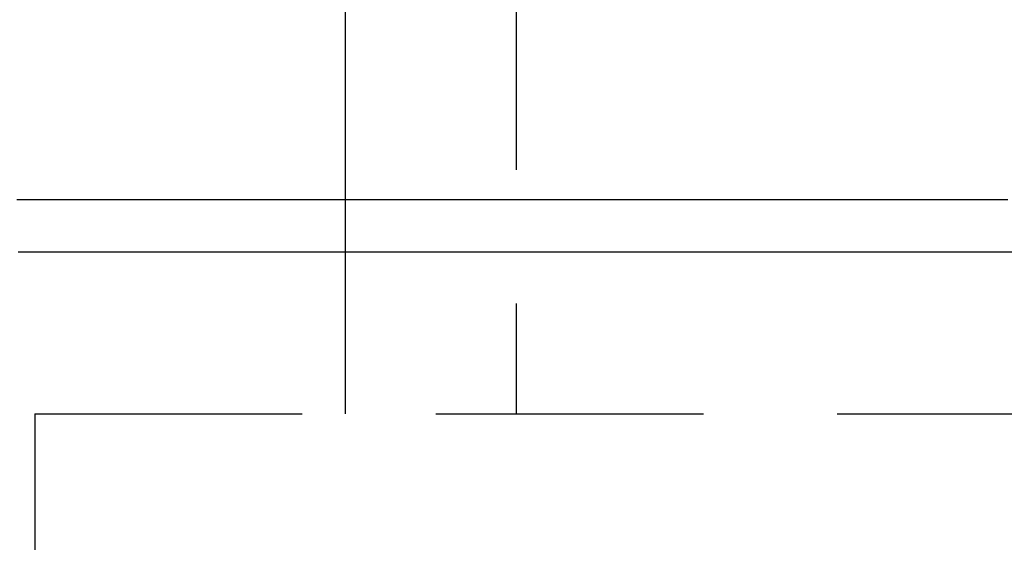
# Model space of a CAD drawing. Extents: x -51 to 192, y -142 to 300.
# Drawn here: x -46 to -37, y -121 to -116 of the extents above; entities that cross this region are included whole.
import ezdxf

# ---------------------------------------------------------------- set-up
doc = ezdxf.new("R2010")
doc.units = 0
doc.header["$LTSCALE"] = 10
doc.linetypes.add('VERDECKT', pattern=[0.375, 0.25, -0.125])
doc.layers.get('0').update_dxf_attribs({"linetype": 'CONTINUOUS'})
doc.layers.add('STEMPEL', color=3, linetype='CONTINUOUS')

# ---------------------------------------------------------------- blocks, each defined once
blk = doc.blocks.new('A$C8F6AFD88')
at = {"color": 1, "linetype": 'VERDECKT'}
for p, q in [((-41.5, -11.56892), (-41.5, -50.1)), ((-43.1, -48.1), (-43.1, -48.59)), ((-43.1, -48.59022), (-43.1, -50.1)), ((-46, -50.1), (0, -50.1)), ((-46, -50.1), (-46, -51.92458))]:
    blk.add_line(p, q, dxfattribs=at)
at = {"color": 3, "linetype": 'CONTINUOUS'}
for p, q in [((-43.1, -27.45195), (-43.1, -48.1)), ((-43.1, -48.59), (-43.1, -48.59022))]:
    blk.add_line(p, q, dxfattribs=at)
at = {"color": 3}
for points in [[(-36.9044, -48.1, 0), (-36.9919, -48.1, 0), (-37.079, -48.1, 0), (-37.1658, -48.1, 0), (-37.2523, -48.1, 0), (-37.3385, -48.1, 0), (-37.4243, -48.1, 0), (-37.5098, -48.1, 0), (-37.5949, -48.1, 0), (-37.6798, -48.1, 0), (-37.7642, -48.1, 0), (-37.8484, -48.1, 0), (-37.9321, -48.1, 0), (-38.0156, -48.1, 0), (-38.0987, -48.1, 0), (-38.1815, -48.1, 0), (-38.2639, -48.1, 0), (-38.3459, -48.1, 0), (-38.4277, -48.1, 0), (-38.509, -48.1, 0), (-38.5901, -48.1, 0), (-38.6708, -48.1, 0), (-38.7511, -48.1, 0), (-38.8311, -48.1, 0), (-38.9107, -48.1, 0), (-38.99, -48.1, 0), (-39.0689, -48.1, 0), (-39.1475, -48.1, 0), (-39.2257, -48.1, 0), (-39.3036, -48.1, 0), (-39.3811, -48.1, 0), (-39.4583, -48.1, 0), (-39.5351, -48.1, 0), (-39.6115, -48.1, 0), (-39.6876, -48.1, 0), (-39.7634, -48.1, 0), (-39.8387, -48.1, 0), (-39.9138, -48.1, 0), (-39.9884, -48.1, 0), (-40.0627, -48.1, 0), (-40.1367, -48.1, 0), (-40.2102, -48.1, 0), (-40.2835, -48.1, 0), (-40.3563, -48.1, 0), (-40.4288, -48.1, 0), (-40.5009, -48.1, 0), (-40.5727, -48.1, 0), (-40.6441, -48.1, 0), (-40.7151, -48.1, 0), (-40.7858, -48.1, 0), (-40.8561, -48.1, 0), (-40.926, -48.1, 0), (-40.9956, -48.1, 0), (-41.0648, -48.1, 0), (-41.1336, -48.1, 0), (-41.202, -48.1, 0), (-41.2701, -48.1, 0), (-41.3378, -48.1, 0), (-41.4052, -48.1, 0), (-41.4721, -48.1, 0), (-41.5387, -48.1, 0), (-41.6049, -48.1, 0), (-41.6708, -48.1, 0), (-41.7363, -48.1, 0), (-41.8014, -48.1, 0), (-41.8661, -48.1, 0), (-41.9304, -48.1, 0), (-41.9944, -48.1, 0), (-42.058, -48.1, 0), (-42.1212, -48.1, 0), (-42.184, -48.1, 0), (-42.2464, -48.1, 0), (-42.3085, -48.1, 0), (-42.3702, -48.1, 0), (-42.4315, -48.1, 0), (-42.4924, -48.1, 0), (-42.5529, -48.1, 0), (-42.6131, -48.1, 0), (-42.6728, -48.1, 0), (-42.7322, -48.1, 0), (-42.7912, -48.1, 0), (-42.8498, -48.1, 0), (-42.908, -48.1, 0), (-42.9659, -48.1, 0), (-43.0233, -48.1, 0), (-43.0804, -48.1, 0), (-43.137, -48.1, 0), (-43.1933, -48.1, 0), (-43.2492, -48.1, 0), (-43.3047, -48.1, 0), (-43.3598, -48.1, 0), (-43.4145, -48.1, 0), (-43.4688, -48.1, 0), (-43.5227, -48.1, 0), (-43.5763, -48.1, 0), (-43.6294, -48.1, 0), (-43.6821, -48.1, 0), (-43.7345, -48.1, 0), (-43.7864, -48.1, 0), (-43.838, -48.1, 0), (-43.8891, -48.1, 0), (-43.9399, -48.1, 0), (-43.9902, -48.1, 0), (-44.0402, -48.1, 0), (-44.0898, -48.1, 0), (-44.139, -48.1, 0), (-44.1877, -48.1, 0), (-44.2361, -48.1, 0), (-44.2841, -48.1, 0), (-44.3317, -48.1, 0), (-44.3788, -48.1, 0), (-44.4256, -48.1, 0), (-44.472, -48.1, 0), (-44.518, -48.1, 0), (-44.5636, -48.1, 0), (-44.6087, -48.1, 0), (-44.6535, -48.1, 0), (-44.6979, -48.1, 0), (-44.7419, -48.1, 0), (-44.7854, -48.1, 0), (-44.8286, -48.1, 0), (-44.8714, -48.1, 0), (-44.9137, -48.1, 0), (-44.9557, -48.1, 0), (-44.9972, -48.1, 0), (-45.0384, -48.1, 0), (-45.0791, -48.1, 0), (-45.1195, -48.1, 0), (-45.1594, -48.1, 0), (-45.1989, -48.1, 0), (-45.2381, -48.1, 0), (-45.2768, -48.1, 0), (-45.3151, -48.1, 0), (-45.353, -48.1, 0), (-45.3905, -48.1, 0), (-45.4276, -48.1, 0), (-45.4642, -48.1, 0), (-45.5005, -48.1, 0), (-45.5364, -48.1, 0), (-45.5718, -48.1, 0), (-45.6069, -48.1, 0), (-45.6415, -48.1, 0), (-45.6757, -48.1, 0), (-45.7095, -48.1, 0), (-45.743, -48.1, 0), (-45.7759, -48.1, 0), (-45.8085, -48.1, 0), (-45.8407, -48.1, 0), (-45.8724, -48.1, 0), (-45.9038, -48.1, 0), (-45.9347, -48.1, 0), (-45.9652, -48.1, 0), (-45.9953, -48.1, 0), (-46.025, -48.1, 0), (-46.0543, -48.1, 0), (-46.0832, -48.1, 0), (-46.1116, -48.1, 0), (-46.1397, -48.1, 0), (-46.1673, -48.1, 0)], [(-36.8555, -48.59, 0), (-36.9502, -48.59, 0), (-37.0446, -48.59, 0), (-37.1386, -48.59, 0), (-37.2324, -48.59, 0), (-37.3259, -48.59, 0), (-37.4191, -48.59, 0), (-37.512, -48.59, 0), (-37.6045, -48.59, 0), (-37.6968, -48.59, 0), (-37.7887, -48.59, 0), (-37.8804, -48.59, 0), (-37.9717, -48.59, 0), (-38.0627, -48.59, 0), (-38.1534, -48.59, 0), (-38.2438, -48.59, 0), (-38.3339, -48.59, 0), (-38.4237, -48.59, 0), (-38.5132, -48.59, 0), (-38.6023, -48.59, 0), (-38.6911, -48.59, 0), (-38.7796, -48.59, 0), (-38.8678, -48.59, 0), (-38.9556, -48.59, 0), (-39.0432, -48.59, 0), (-39.1304, -48.59, 0), (-39.2173, -48.59, 0), (-39.3038, -48.59, 0), (-39.3901, -48.59, 0), (-39.476, -48.59, 0), (-39.5615, -48.59, 0), (-39.6468, -48.59, 0), (-39.7317, -48.59, 0), (-39.8163, -48.59, 0), (-39.9005, -48.59, 0), (-39.9845, -48.59, 0), (-40.068, -48.59, 0), (-40.1513, -48.59, 0), (-40.2342, -48.59, 0), (-40.3168, -48.59, 0), (-40.399, -48.59, 0), (-40.4809, -48.59, 0), (-40.5624, -48.59, 0), (-40.6437, -48.59, 0), (-40.7245, -48.59, 0), (-40.805, -48.59, 0), (-40.8852, -48.59, 0), (-40.965, -48.59, 0), (-41.0445, -48.59, 0), (-41.1237, -48.59, 0), (-41.2025, -48.59, 0), (-41.2809, -48.59, 0), (-41.359, -48.59, 0), (-41.4367, -48.59, 0), (-41.5141, -48.59, 0), (-41.5911, -48.59, 0), (-41.6678, -48.59, 0), (-41.7441, -48.59, 0), (-41.8201, -48.59, 0), (-41.8957, -48.59, 0), (-41.971, -48.59, 0), (-42.0459, -48.59, 0), (-42.1204, -48.59, 0), (-42.1946, -48.59, 0), (-42.2684, -48.59, 0), (-42.3419, -48.59, 0), (-42.415, -48.59, 0), (-42.4877, -48.59, 0), (-42.5601, -48.59, 0), (-42.6321, -48.59, 0), (-42.7037, -48.59, 0), (-42.775, -48.59, 0), (-42.8459, -48.59, 0), (-42.9165, -48.59, 0), (-42.9866, -48.59, 0), (-43.0564, -48.59, 0), (-43.1258, -48.59, 0), (-43.1949, -48.59, 0), (-43.2636, -48.59, 0), (-43.3319, -48.59, 0), (-43.3998, -48.59, 0), (-43.4674, -48.59, 0), (-43.5346, -48.59, 0), (-43.6014, -48.59, 0), (-43.6678, -48.59, 0), (-43.7339, -48.59, 0), (-43.7995, -48.59, 0), (-43.8648, -48.59, 0), (-43.9297, -48.59, 0), (-43.9942, -48.59, 0), (-44.0584, -48.59, 0), (-44.1221, -48.59, 0), (-44.1855, -48.59, 0), (-44.2485, -48.59, 0), (-44.3111, -48.59, 0), (-44.3733, -48.59, 0), (-44.4351, -48.59, 0), (-44.4966, -48.59, 0), (-44.5576, -48.59, 0), (-44.6183, -48.59, 0), (-44.6785, -48.59, 0), (-44.7384, -48.59, 0), (-44.7979, -48.59, 0), (-44.857, -48.59, 0), (-44.9157, -48.59, 0), (-44.9739, -48.59, 0), (-45.0318, -48.59, 0), (-45.0893, -48.59, 0), (-45.1464, -48.59, 0), (-45.2031, -48.59, 0), (-45.2594, -48.59, 0), (-45.3153, -48.59, 0), (-45.3708, -48.59, 0), (-45.4259, -48.59, 0), (-45.4806, -48.59, 0), (-45.5349, -48.59, 0), (-45.5888, -48.59, 0), (-45.6423, -48.59, 0), (-45.6953, -48.59, 0), (-45.748, -48.59, 0), (-45.8003, -48.59, 0), (-45.8522, -48.59, 0), (-45.9036, -48.59, 0), (-45.9547, -48.59, 0), (-46.0053, -48.59, 0), (-46.0556, -48.59, 0), (-46.1054, -48.59, 0), (-46.1548, -48.59, 0)]]:
    blk.add_polyline3d(points, dxfattribs=at)
at = {"color": 3, "linetype": 'CONTINUOUS'}
for radius in [51.10009, 51.1, 47.45009]:
    blk.add_circle((0, 0), radius, dxfattribs=at)
at = {"color": 1, "linetype": 'VERDECKT'}
for radius in [49.50009, 47.6]:
    blk.add_circle((0, 0), radius, dxfattribs=at)

msp = doc.modelspace()

# ---------------------------------------------------------------- block references
at = {"layer": 'STEMPEL'}
msp.add_blockref('A$C8F6AFD88', (0, -70), dxfattribs=at)

doc.saveas('drawing.dxf')
